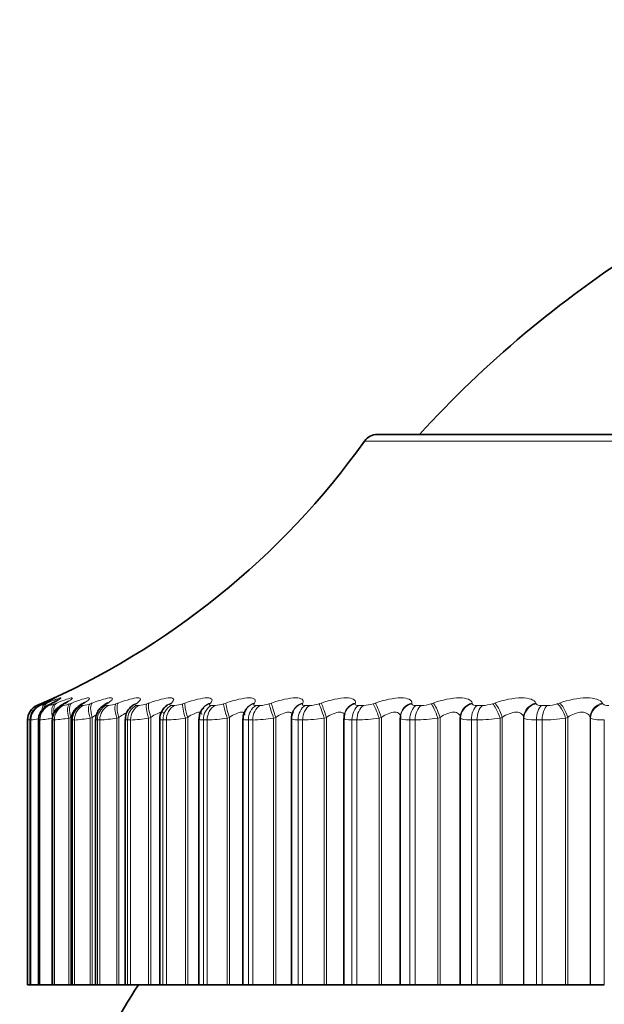
# Model space of a CAD drawing. Units: millimetres. Extents: x 0 to 777, y 0 to 1164.
# Drawn here: x 409 to 416, y 1046 to 1059 of the extents above; entities that cross this region are included whole.
import ezdxf
from ezdxf import colors
from ezdxf.entities.mleader import LeaderData, LeaderLine
from ezdxf.math import Vec2, Vec3

# ---------------------------------------------------------------- set-up
doc = ezdxf.new("R2010")
doc.units = ezdxf.units.MM
doc.layers.add('DV2_Défaut', color=7, linetype='Continuous')
doc.layers.add('Défaut', color=7, linetype='Continuous')

# ---------------------------------------------------------------- blocks, each defined once
blk = doc.blocks.new('_DOT')
at = {"color": 0}
blk.add_line((0, 0), (-1, 0), dxfattribs=at)
at = {"color": 0, "const_width": 0.333}
blk.add_lwpolyline([(-0.1665, 0, 1), (0.1665, 0, 1)], format="xyb", close=True, dxfattribs=at)
blk = doc.blocks.new('SE1')
at = {"layer": 'DV2_Défaut', "color": 7, "linetype": 'Continuous', "lineweight": 18}
for p, q in [((432.771, 1053.547), (413.153, 1053.547)), ((408.982, 1050.182), (408.983, 1050.182)), ((409.018, 1050.182), (409.025, 1050.182)), ((409.037, 1050.205), (409.059, 1050.214)), ((409.084, 1050.214), (409.063, 1050.205)), ((409.087, 1050.205), (409.11, 1050.214)), ((409.125, 1050.182), (409.138, 1050.182)), ((409.18, 1050.214), (409.161, 1050.205)), ((409.208, 1050.205), (409.232, 1050.214)), ((409.302, 1050.182), (409.321, 1050.182)), ((409.347, 1050.214), (409.33, 1050.205)), ((409.399, 1050.205), (409.424, 1050.214)), ((409.549, 1050.182), (409.574, 1050.182)), ((409.583, 1050.214), (409.567, 1050.205)), ((409.659, 1050.205), (409.685, 1050.214)), ((409.864, 1050.182), (409.895, 1050.182)), ((409.887, 1050.214), (409.873, 1050.205)), ((409.987, 1050.205), (410.014, 1050.214)), ((410.258, 1050.214), (410.246, 1050.205)), ((410.246, 1050.182), (410.283, 1050.182)), ((410.38, 1050.205), (410.408, 1050.214)), ((410.694, 1050.214), (410.684, 1050.205)), ((410.692, 1050.182), (410.735, 1050.182)), ((410.838, 1050.205), (410.866, 1050.214)), ((411.192, 1050.214), (411.184, 1050.205)), ((411.202, 1050.182), (411.25, 1050.182)), ((411.358, 1050.205), (411.387, 1050.214)), ((411.75, 1050.214), (411.744, 1050.205)), ((411.771, 1050.182), (411.824, 1050.182)), ((411.937, 1050.205), (411.966, 1050.214)), ((412.366, 1050.214), (412.361, 1050.205)), ((412.397, 1050.182), (412.455, 1050.182)), ((412.572, 1050.205), (412.601, 1050.214)), ((413.035, 1050.214), (413.032, 1050.205)), ((413.077, 1050.182), (413.14, 1050.182)), ((413.26, 1050.205), (413.289, 1050.214)), ((413.755, 1050.214), (413.754, 1050.205)), ((413.807, 1050.182), (413.874, 1050.182)), ((413.998, 1050.205), (414.026, 1050.214)), ((414.521, 1050.214), (414.523, 1050.205)), ((414.584, 1050.182), (414.655, 1050.182)), ((414.781, 1050.205), (414.809, 1050.214)), ((415.331, 1050.214), (415.335, 1050.205)), ((415.404, 1050.182), (415.479, 1050.182)), ((415.606, 1050.205), (415.633, 1050.214)), ((416.18, 1050.214), (416.186, 1050.205)), ((408.862, 1049.998), (408.862, 1046.63)), ((408.862, 1049.998), (408.862, 1049.998)), ((408.898, 1049.998), (408.898, 1046.63)), ((408.904, 1049.998), (408.898, 1049.998)), ((408.904, 1049.998), (408.904, 1046.63)), ((409.005, 1049.998), (409.005, 1046.63)), ((409.018, 1049.998), (409.005, 1049.998)), ((409.018, 1049.998), (409.018, 1046.63)), ((409.184, 1049.998), (409.184, 1046.63)), ((409.203, 1049.998), (409.184, 1049.998)), ((409.203, 1049.998), (409.203, 1046.63)), ((409.413, 1050.031), (409.387, 1050.022)), ((409.387, 1050.022), (409.387, 1046.63)), ((409.413, 1050.031), (409.413, 1046.63)), ((409.433, 1049.998), (409.433, 1046.63)), ((409.458, 1049.998), (409.433, 1049.998)), ((409.458, 1049.998), (409.458, 1046.63)), ((409.685, 1050.031), (409.658, 1050.022)), ((409.658, 1050.022), (409.658, 1046.63)), ((409.685, 1050.031), (409.685, 1046.63)), ((409.751, 1049.998), (409.751, 1046.63)), ((409.782, 1049.998), (409.751, 1049.998)), ((409.782, 1049.998), (409.782, 1046.63)), ((410.025, 1050.031), (409.998, 1050.022)), ((409.998, 1050.022), (409.998, 1046.63)), ((410.025, 1050.031), (410.025, 1046.63)), ((410.136, 1049.998), (410.136, 1046.63)), ((410.173, 1049.998), (410.136, 1049.998)), ((410.173, 1049.998), (410.173, 1046.63)), ((410.431, 1050.031), (410.403, 1050.022)), ((410.403, 1050.022), (410.403, 1046.63)), ((410.431, 1050.031), (410.431, 1046.63)), ((410.586, 1049.998), (410.586, 1046.63)), ((410.63, 1049.998), (410.586, 1049.998)), ((410.63, 1049.998), (410.63, 1046.63)), ((410.901, 1050.031), (410.872, 1050.022)), ((410.872, 1050.022), (410.872, 1046.63)), ((410.901, 1050.031), (410.901, 1046.63)), ((411.1, 1049.998), (411.1, 1046.63)), ((411.149, 1049.998), (411.1, 1049.998)), ((411.149, 1049.998), (411.149, 1046.63)), ((411.432, 1050.031), (411.403, 1050.022)), ((411.403, 1050.022), (411.403, 1046.63)), ((411.432, 1050.031), (411.432, 1046.63)), ((411.674, 1049.998), (411.674, 1046.63)), ((411.728, 1049.998), (411.674, 1049.998)), ((411.728, 1049.998), (411.728, 1046.63)), ((412.022, 1050.031), (411.993, 1050.022)), ((411.993, 1050.022), (411.993, 1046.63)), ((412.022, 1050.031), (412.022, 1046.63)), ((412.306, 1049.998), (412.306, 1046.63)), ((412.364, 1049.998), (412.306, 1049.998)), ((412.364, 1049.998), (412.364, 1046.63)), ((412.667, 1050.031), (412.639, 1050.022)), ((412.639, 1050.022), (412.639, 1046.63)), ((412.667, 1050.031), (412.667, 1046.63)), ((412.991, 1049.998), (412.991, 1046.63)), ((413.055, 1049.998), (412.991, 1049.998)), ((413.055, 1049.998), (413.055, 1046.63)), ((413.366, 1050.031), (413.337, 1050.022)), ((413.337, 1050.022), (413.337, 1046.63)), ((413.366, 1050.031), (413.366, 1046.63)), ((413.728, 1049.998), (413.728, 1046.63)), ((413.796, 1049.998), (413.728, 1049.998)), ((413.796, 1049.998), (413.796, 1046.63)), ((414.113, 1050.031), (414.084, 1050.022)), ((414.084, 1050.022), (414.084, 1046.63)), ((414.113, 1050.031), (414.113, 1046.63)), ((414.372, 1050.022), (414.371, 1050.031)), ((414.372, 1050.022), (414.372, 1046.63)), ((414.512, 1049.998), (414.512, 1046.63)), ((414.584, 1049.998), (414.512, 1049.998)), ((414.584, 1049.998), (414.584, 1046.63)), ((414.905, 1050.031), (414.877, 1050.022)), ((414.877, 1050.022), (414.877, 1046.63)), ((414.905, 1050.031), (414.905, 1046.63)), ((415.177, 1050.031), (415.177, 1046.63)), ((415.18, 1050.022), (415.177, 1050.031)), ((415.18, 1050.022), (415.18, 1046.63)), ((415.339, 1049.998), (415.339, 1046.63)), ((415.414, 1049.998), (415.339, 1049.998)), ((415.414, 1049.998), (415.414, 1046.63)), ((415.738, 1050.031), (415.711, 1050.022)), ((415.711, 1050.022), (415.711, 1046.63)), ((415.738, 1050.031), (415.738, 1046.63)), ((416.023, 1050.031), (416.023, 1046.63)), ((416.028, 1050.022), (416.023, 1050.031)), ((416.028, 1050.022), (416.028, 1046.63)), ((416.204, 1049.998), (416.204, 1046.63))]:
    blk.add_line(p, q, dxfattribs=at)
at = {"layer": 'DV2_Défaut', "color": 7, "linetype": 'Continuous', "lineweight": 35}
for p, q in [((413.315, 1053.63), (432.608, 1053.63)), ((411.652, 1050.146), (411.645, 1050.137)), ((412.248, 1050.12), (412.243, 1050.111)), ((412.9, 1050.086), (412.897, 1050.077)), ((413.609, 1050.046), (413.608, 1050.037)), ((408.862, 1049.998), (408.862, 1046.63)), ((408.897, 1049.999), (408.897, 1046.63)), ((409.002, 1049.999), (409.002, 1046.63)), ((409.176, 1050), (409.176, 1046.63)), ((409.419, 1050.001), (409.419, 1046.63)), ((409.729, 1050.003), (409.729, 1046.63)), ((410.104, 1050.005), (410.104, 1046.63)), ((410.544, 1050.006), (410.544, 1046.63)), ((411.044, 1050.008), (411.044, 1046.63)), ((411.604, 1050.011), (411.604, 1046.63)), ((412.22, 1050.014), (412.22, 1046.63)), ((412.889, 1050.018), (412.889, 1046.63)), ((413.607, 1050.021), (413.607, 1046.63)), ((414.371, 1050.031), (414.371, 1046.63)), ((408.862, 1046.63), (408.862, 1046.63)), ((408.862, 1046.63), (408.897, 1046.63)), ((408.898, 1046.63), (408.897, 1046.63)), ((408.904, 1046.63), (408.898, 1046.63)), ((408.904, 1046.63), (409.001, 1046.63)), ((409.005, 1046.63), (409.002, 1046.63)), ((409.018, 1046.63), (409.005, 1046.63)), ((409.018, 1046.63), (409.176, 1046.63)), ((409.184, 1046.63), (409.176, 1046.63)), ((409.203, 1046.63), (409.184, 1046.63)), ((409.203, 1046.63), (409.387, 1046.63)), ((409.387, 1046.63), (409.413, 1046.63)), ((409.413, 1046.63), (409.419, 1046.63)), ((409.433, 1046.63), (409.419, 1046.63)), ((409.458, 1046.63), (409.433, 1046.63)), ((409.458, 1046.63), (409.658, 1046.63)), ((409.658, 1046.63), (409.685, 1046.63)), ((409.685, 1046.63), (409.729, 1046.63)), ((409.751, 1046.63), (409.729, 1046.63)), ((409.782, 1046.63), (409.751, 1046.63)), ((409.782, 1046.63), (409.998, 1046.63)), ((409.998, 1046.63), (410.025, 1046.63)), ((410.025, 1046.63), (410.105, 1046.63)), ((410.136, 1046.63), (410.104, 1046.63)), ((410.173, 1046.63), (410.136, 1046.63)), ((410.173, 1046.63), (410.403, 1046.63)), ((410.403, 1046.63), (410.431, 1046.63)), ((410.431, 1046.63), (410.544, 1046.63)), ((410.544, 1046.63), (410.586, 1046.63)), ((410.63, 1046.63), (410.586, 1046.63)), ((410.63, 1046.63), (410.872, 1046.63)), ((410.872, 1046.63), (410.901, 1046.63)), ((410.901, 1046.63), (411.044, 1046.63)), ((411.044, 1046.63), (411.1, 1046.63)), ((411.149, 1046.63), (411.1, 1046.63)), ((411.149, 1046.63), (411.403, 1046.63)), ((411.403, 1046.63), (411.432, 1046.63)), ((411.432, 1046.63), (411.604, 1046.63)), ((411.604, 1046.63), (411.674, 1046.63)), ((411.728, 1046.63), (411.674, 1046.63)), ((411.728, 1046.63), (411.993, 1046.63)), ((411.993, 1046.63), (412.022, 1046.63)), ((412.022, 1046.63), (412.22, 1046.63)), ((412.22, 1046.63), (412.306, 1046.63)), ((412.364, 1046.63), (412.306, 1046.63)), ((412.364, 1046.63), (412.639, 1046.63)), ((412.639, 1046.63), (412.667, 1046.63)), ((412.667, 1046.63), (412.889, 1046.63)), ((412.889, 1046.63), (412.991, 1046.63)), ((413.055, 1046.63), (412.991, 1046.63)), ((413.055, 1046.63), (413.337, 1046.63)), ((413.337, 1046.63), (413.366, 1046.63)), ((413.366, 1046.63), (413.607, 1046.63)), ((413.607, 1046.63), (413.728, 1046.63)), ((413.796, 1046.63), (413.728, 1046.63)), ((413.796, 1046.63), (414.084, 1046.63)), ((414.084, 1046.63), (414.113, 1046.63)), ((414.113, 1046.63), (414.371, 1046.63)), ((414.371, 1046.63), (414.372, 1046.63)), ((414.372, 1046.63), (414.512, 1046.63)), ((414.584, 1046.63), (414.512, 1046.63)), ((414.584, 1046.63), (414.877, 1046.63)), ((414.877, 1046.63), (414.905, 1046.63)), ((414.905, 1046.63), (415.177, 1046.63)), ((415.177, 1046.63), (415.18, 1046.63)), ((415.18, 1046.63), (415.339, 1046.63)), ((415.414, 1046.63), (415.339, 1046.63)), ((415.414, 1046.63), (415.711, 1046.63)), ((415.711, 1046.63), (415.738, 1046.63)), ((415.738, 1046.63), (416.023, 1046.63)), ((416.023, 1046.63), (416.028, 1046.63)), ((416.028, 1046.63), (416.204, 1046.63))]:
    blk.add_line(p, q, dxfattribs=at)
for centre, radius, start, end in [((424.183, 1044.184), 14, 122.4277, 137.5645), ((405.017, 1059.362), 10, 293.3594, 324.4429), ((413.315, 1053.43), 0.2, 90, 144.4429), ((409.062, 1049.998), 0.2, 113.3611, 180), ((407.896, 1052.734), 2.786, 294.6908, 295.1563), ((408.042, 1052.445), 2.504, 296.3141, 296.8012), ((408.257, 1052.159), 2.228, 298.2793, 298.7905), ((408.54, 1051.883), 1.964, 300.6722, 301.2093), ((408.886, 1051.62), 1.72, 303.6073, 304.171), ((410.306, 1050.012), 0.199, 122.9338, 182.0001), ((409.289, 1051.376), 1.502, 307.2369, 307.8253), ((410.764, 1050.005), 0.22, 124.5686, 179.6452), ((409.741, 1051.155), 1.32, 311.7607, 312.3667), ((410.733, 1050.09), 0.136, 138.7821, 139.0952), ((410.228, 1050.961), 1.189, 317.4307, 318.0372), ((411.222, 1050.024), 0.175, 132.332, 185.0147), ((411.765, 1050.03), 0.159, 138.7723, 186.5353), ((412.367, 1050.028), 0.146, 146.8074, 185.5293), ((409.151, 1049.085), 0.948, 105.4802, 105.5283), ((422.962, 1038.63), 15, 147.769, 158.0787)]:
    blk.add_arc(centre, radius, start, end, dxfattribs=at)
at = {"layer": 'DV2_Défaut', "color": 7, "linetype": 'Continuous', "lineweight": 18}
for centre, radius, start, end in [((409.062, 1049.998), 0.2, 113.3615, 180), ((407.83, 1052.966), 3.014, 292.4912, 293.6147), ((408.88, 1050.668), 0.507, 286.5424, 294.0772), ((409.053, 1050.556), 0.384, 282.6692, 293.7446), ((409.259, 1050.531), 0.355, 279.9936, 293.1251), ((409.525, 1050.53), 0.352, 278.0554, 292.4374), ((409.854, 1050.537), 0.358, 276.5976, 291.7753), ((410.248, 1050.547), 0.367, 275.4667, 291.1791), ((410.705, 1050.559), 0.378, 274.5655, 290.6652), ((411.224, 1050.57), 0.389, 273.8302, 290.239), ((411.802, 1050.579), 0.398, 273.2169, 289.9012), ((412.436, 1050.586), 0.405, 272.6942, 289.6507), ((413.124, 1050.591), 0.409, 272.2395, 289.4863), ((413.861, 1050.592), 0.411, 271.8354, 289.4071), ((414.645, 1050.591), 0.409, 271.4684, 289.4135), ((415.471, 1050.586), 0.405, 271.1274, 289.5069), ((406.512, 1063.241), 13.449, 280.062, 280.1894), ((408.592, 1052.436), 2.458, 277.2974, 279.5832), ((408.834, 1051.893), 1.904, 275.5449, 280.6045), ((409.068, 1051.78), 1.787, 274.3528, 280.2937), ((409.349, 1051.78), 1.786, 273.4972, 279.9632), ((409.691, 1051.824), 1.828, 272.8573, 279.6524), ((410.096, 1051.883), 1.887, 272.3627, 279.3769), ((410.563, 1051.946), 1.949, 271.9693, 279.1422), ((411.091, 1052.004), 2.007, 271.6484, 278.9495), ((411.678, 1052.054), 2.057, 271.3805, 278.7984), ((412.322, 1052.092), 2.094, 271.1518, 278.6879), ((413.02, 1052.115), 2.117, 270.9522, 278.6171), ((413.767, 1052.122), 2.124, 270.774, 278.5855), ((414.561, 1052.111), 2.113, 270.6112, 278.5931), ((415.397, 1052.084), 2.086, 270.459, 278.6408)]:
    blk.add_arc(centre, radius, start, end, dxfattribs=at)
for centre, major_axis, ratio, start_param, end_param in [((409.104, 1049.998), (0, 0.2), 0.99698, 0.407728, 1.570796), ((409.097, 1049.998), (0, 0.2), 0.997452, 0.407728, 1.184634), ((409.203, 1049.998), (0, 0.2), 0.989821, 0.407728, 1.570796), ((409.216, 1049.998), (0, 0.2), 0.988899, 0.407728, 1.570796), ((409.14, 1050.031), (-0.08, 0.183), 0.597166, 0.008082, 0.285446), ((409.167, 1050.022), (-0.076, 0.185), 0.543482, 0.041182, 0.817657), ((409.191, 1050.031), (-0.076, 0.185), 0.543187, 0.042036, 0.652424), ((409.164, 1050.031), (0.085, -0.181), 0.652469, 3.108716, 3.141238), ((409.287, 1050.022), (-0.073, 0.186), 0.486705, 0.072217, 1.382179), ((409.379, 1049.998), (0, 0.2), 0.977147, 0.407728, 1.570796), ((409.312, 1050.031), (-0.073, 0.186), 0.486441, 0.073207, 1.049856), ((409.398, 1049.998), (0, 0.2), 0.975779, 0.407728, 1.570796), ((409.477, 1050.022), (-0.071, 0.187), 0.427448, 0.101034, 1.410995), ((409.503, 1050.031), (-0.071, 0.187), 0.427216, 0.102153, 1.410247), ((409.625, 1049.998), (0, 0.2), 0.959493, 0.407728, 1.570796), ((409.65, 1049.998), (0, 0.2), 0.957687, 0.407728, 1.570796), ((409.645, 1050.022), (0.103, -0.172), 0.783954, 2.963497, 3.139517), ((409.661, 1050.031), (0.103, -0.171), 0.78353, 2.963533, 3.141428), ((409.736, 1050.022), (-0.069, 0.188), 0.366013, 0.128083, 1.438045), ((409.762, 1050.031), (-0.069, 0.188), 0.365814, 0.129326, 1.43742), ((409.938, 1049.998), (0, 0.2), 0.93695, 0.407728, 1.570796), ((409.969, 1049.998), (0, 0.2), 0.934714, 0.407728, 1.570796), ((409.949, 1050.022), (0.111, -0.166), 0.819953, 2.899424, 3.143577), ((410.061, 1050.022), (-0.067, 0.188), 0.302712, 0.153741, 1.463703), ((410.089, 1050.031), (-0.067, 0.188), 0.302548, 0.155102, 1.463196), ((410.318, 1049.998), (0, 0.2), 0.909632, 0.407728, 1.570796), ((410.355, 1049.998), (0, 0.2), 0.906979, 0.407728, 1.570796), ((410.319, 1050.022), (0.122, -0.159), 0.851774, 2.823478, 3.148249), ((410.332, 1050.031), (0.122, -0.158), 0.851313, 2.823167, 3.142093), ((410.453, 1050.022), (-0.066, 0.189), 0.237869, 0.178323, 1.488285), ((410.481, 1050.031), (-0.066, 0.189), 0.237741, 0.1798, 1.487894), ((410.762, 1049.998), (0, 0.2), 0.877679, 0.407728, 1.570796), ((410.754, 1050.022), (0.134, -0.149), 0.879254, 2.732176, 3.10101), ((410.804, 1049.998), (0, 0.2), 0.874622, 0.407728, 1.570796), ((410.765, 1050.031), (0.134, -0.148), 0.878779, 2.731728, 3.14145), ((410.908, 1050.022), (-0.065, 0.189), 0.171814, 0.202106, 1.512068), ((410.937, 1050.031), (-0.065, 0.189), 0.171721, 0.203694, 1.511789), ((411.268, 1049.998), (0, 0.2), 0.841254, 0.407728, 1.570796), ((411.252, 1050.022), (0.148, -0.135), 0.902254, 2.62117, 3.154288), ((411.26, 1050.031), (0.148, -0.134), 0.901766, 2.620661, 3.141112), ((411.316, 1049.998), (0, 0.2), 0.837808, 0.407728, 1.570796), ((411.425, 1050.022), (-0.064, 0.189), 0.104884, 0.225334, 1.535296), ((411.454, 1050.031), (-0.064, 0.189), 0.104827, 0.227032, 1.535127), ((411.809, 1050.022), (0.163, -0.115), 0.920656, 2.48558, 3.15226), ((411.815, 1050.031), (0.164, -0.115), 0.920158, 2.485153, 3.141908), ((411.834, 1049.998), (0, 0.2), 0.800541, 0.407728, 1.570796), ((411.887, 1049.998), (0, 0.2), 0.796724, 0.407728, 1.570796), ((412.001, 1050.022), (-0.064, 0.19), 0.037419, 0.248233, 1.558194), ((412.03, 1050.031), (-0.064, 0.189), 0.037399, 0.25004, 1.558134), ((412.422, 1050.022), (0.179, -0.089), 0.934367, 2.321253, 3.153124), ((412.427, 1050.031), (0.179, -0.089), 0.933861, 2.32115, 3.141336), ((412.457, 1049.998), (0, 0.2), 0.75575, 0.407728, 1.570796), ((412.515, 1049.998), (0, 0.2), 0.751581, 0.407728, 1.570796), ((412.632, 1050.022), (-0.064, 0.19), 0.030237, 4.702208, 6.01217), ((412.661, 1050.031), (-0.064, 0.189), 0.03022, 4.70216, 6.010254), ((413.09, 1050.022), (0.192, -0.055), 0.943316, 2.127634, 3.146109), ((413.092, 1050.031), (0.192, -0.055), 0.942806, 2.128178, 3.141636), ((413.133, 1049.998), (0, 0.2), 0.707107, 0.407728, 1.570796), ((413.195, 1049.998), (0, 0.2), 0.702608, 0.407728, 1.570796), ((413.316, 1050.022), (-0.064, 0.189), 0.097738, 4.679332, 5.989294), ((413.345, 1050.031), (-0.064, 0.189), 0.097685, 4.679175, 5.987269), ((413.807, 1050.022), (0.199, -0.015), 0.947459, 1.911631, 3.141471), ((413.808, 1050.031), (0.199, -0.015), 0.946946, 1.913121, 3.141549), ((413.859, 1049.998), (0, 0.2), 0.654861, 0.407728, 1.570796), ((413.926, 1049.998), (0, 0.2), 0.650054, 0.407728, 1.570796), ((414.05, 1050.022), (-0.065, 0.189), 0.164742, 4.65615, 5.966111), ((414.078, 1050.031), (-0.065, 0.189), 0.164653, 4.655882, 5.963976), ((414.57, 1050.031), (-0.198, -0.027), 0.946261, 4.832939, 6.141033), ((414.572, 1050.022), (-0.198, -0.027), 0.946773, 4.830403, 6.140365), ((414.632, 1049.998), (0, 0.2), 0.599278, 0.407728, 1.570796), ((414.702, 1049.998), (0, 0.2), 0.594188, 0.407728, 1.570796), ((414.828, 1050.022), (-0.066, 0.189), 0.230906, 4.632437, 5.942399), ((414.856, 1050.031), (-0.066, 0.189), 0.230781, 4.632058, 5.940152), ((415.376, 1050.031), (0.189, 0.065), 0.940753, 1.481326, 2.78942), ((415.379, 1050.022), (0.189, 0.066), 0.941263, 1.477916, 2.787878), ((415.447, 1049.998), (0, 0.2), 0.540641, 0.407728, 1.570796), ((415.521, 1049.998), (0, 0.2), 0.535294, 0.407728, 1.570796), ((415.648, 1050.022), (-0.067, 0.189), 0.295893, 4.607952, 5.917914), ((415.676, 1050.031), (-0.067, 0.188), 0.295733, 4.607458, 5.915552), ((416.219, 1050.031), (0.175, 0.097), 0.930452, 1.296261, 2.604355), ((416.225, 1050.022), (0.175, 0.097), 0.930956, 1.292301, 2.602263)]:
    blk.add_ellipse(centre, major_axis=major_axis, ratio=ratio, start_param=start_param, end_param=end_param, dxfattribs=at)
at = {"layer": 'DV2_Défaut', "color": 7, "linetype": 'Continuous', "lineweight": 35}
for centre, major_axis, ratio, start_param, end_param in [((409.143, 1050.022), (0.084, -0.181), 0.652823, 3.108171, 3.141199), ((409.241, 1050.022), (0.089, -0.179), 0.700176, 3.066086, 3.141028), ((409.26, 1050.031), (0.09, -0.179), 0.699797, 3.06647, 3.141064), ((409.408, 1050.022), (0.095, -0.176), 0.74396, 3.018374, 3.136651), ((409.426, 1050.031), (0.096, -0.176), 0.743558, 3.018588, 3.141134), ((409.963, 1050.031), (0.112, -0.166), 0.81951, 2.899281, 3.141846), ((410.754, 1050.022), (0.134, -0.149), 0.879254, 3.10101, 3.141392), ((409.097, 1049.998), (0, 0.2), 0.997452, 1.184634, 1.570796), ((412.427, 1050.031), (0.179, -0.089), 0.933861, 3.141336, 3.162008), ((413.807, 1050.022), (0.199, -0.015), 0.947459, 3.141471, 3.221593)]:
    blk.add_ellipse(centre, major_axis=major_axis, ratio=ratio, start_param=start_param, end_param=end_param, dxfattribs=at)
for points, knots in [([(409.073, 1050.209), (409.06, 1050.204), (409.031, 1050.19), (409.011, 1050.181), (408.975, 1050.158), (408.944, 1050.13), (408.918, 1050.098), (408.913, 1050.075), (408.912, 1050.072)], [0, 0, 0, 0, 0.184928, 0.483359, 0.57011, 0.720887, 0.969317, 1, 1, 1, 1]), ([(409.152, 1050.201), (409.144, 1050.197), (409.126, 1050.188), (409.104, 1050.176), (409.076, 1050.156), (409.046, 1050.127), (409.017, 1050.081), (409, 1050.033), (409.003, 1050.005), (409.004, 1049.999)], [0, 0, 0, 0, 0.10748, 0.287902, 0.395014, 0.520006, 0.707036, 0.944781, 1, 1, 1, 1]), ([(409.189, 1050.266), (409.189, 1050.266), (409.188, 1050.266), (409.181, 1050.262), (409.153, 1050.248), (409.111, 1050.227), (409.073, 1050.21), (409.063, 1050.205)], [0, 0, 0, 0, 0.028193, 0.175707, 0.451766, 0.873796, 1, 1, 1, 1]), ([(409.246, 1050.251), (409.246, 1050.251), (409.245, 1050.25), (409.237, 1050.245), (409.212, 1050.231), (409.184, 1050.217), (409.168, 1050.209)], [0, 0, 0, 0, 0.0575761, 0.2841964, 0.6477641, 1, 1, 1, 1]), ([(409.313, 1050.198), (409.305, 1050.193), (409.287, 1050.183), (409.261, 1050.166), (409.228, 1050.137), (409.197, 1050.094), (409.177, 1050.044), (409.178, 1050.012), (409.179, 1050)], [0, 0, 0, 0, 0.124134, 0.303123, 0.45043, 0.635421, 0.875914, 1, 1, 1, 1]), ([(409.38, 1050.237), (409.38, 1050.237), (409.379, 1050.236), (409.368, 1050.229), (409.348, 1050.216), (409.325, 1050.205), (409.317, 1050.2)], [0, 0, 0, 0, 0.095504, 0.358819, 0.787968, 1, 1, 1, 1]), ([(409.542, 1050.193), (409.533, 1050.188), (409.513, 1050.176), (409.476, 1050.146), (409.439, 1050.095), (409.419, 1050.042), (409.421, 1050.012), (409.422, 1050.001)], [0, 0, 0, 0, 0.146891, 0.381214, 0.624628, 0.889595, 1, 1, 1, 1]), ([(409.587, 1050.222), (409.587, 1050.222), (409.586, 1050.221), (409.577, 1050.215), (409.564, 1050.207), (409.556, 1050.202)], [0, 0, 0, 0, 0.182369, 0.619441, 1, 1, 1, 1]), ([(409.838, 1050.187), (409.827, 1050.18), (409.808, 1050.167), (409.772, 1050.132), (409.742, 1050.082), (409.727, 1050.033), (409.73, 1050.008), (409.731, 1050.003)], [0, 0, 0, 0, 0.178911, 0.402528, 0.662803, 0.93794, 1, 1, 1, 1]), ([(409.866, 1050.208), (409.866, 1050.208), (409.866, 1050.208), (409.861, 1050.204), (409.851, 1050.197), (409.846, 1050.194)], [0, 0, 0, 0, 0.113453, 0.64481, 1, 1, 1, 1])]:
    blk.add_open_spline(points, degree=3, knots=knots, dxfattribs=at)
at = {"layer": 'DV2_Défaut', "color": 7, "linetype": 'Continuous', "lineweight": 18}
for points, knots in [([(409.063, 1050.205), (409.052, 1050.2), (409.042, 1050.195), (409.034, 1050.191), (409.027, 1050.187), (409.022, 1050.185), (409.019, 1050.183), (409.018, 1050.182), (409.017, 1050.182), (409.018, 1050.182)], [0, 0, 0, 0, 0.375861, 0.375861, 0.375861, 0.756045, 0.756045, 0.756045, 1, 1, 1, 1]), ([(409.15, 1050.254), (409.186, 1050.27), (409.208, 1050.279), (409.213, 1050.279), (409.203, 1050.273), (409.158, 1050.25), (409.125, 1050.234), (409.084, 1050.214)], [0, 0, 0, 0, 0.373861, 0.373861, 0.68693, 0.68693, 1, 1, 1, 1]), ([(409.11, 1050.214), (409.205, 1050.253), (409.271, 1050.279), (409.291, 1050.279), (409.285, 1050.273), (409.248, 1050.25), (409.219, 1050.234), (409.18, 1050.214)], [0, 0, 0, 0, 0.5, 0.5, 0.75, 0.75, 1, 1, 1, 1]), ([(409.161, 1050.205), (409.151, 1050.2), (409.142, 1050.195), (409.135, 1050.191), (409.129, 1050.187), (409.125, 1050.185), (409.123, 1050.183), (409.123, 1050.182), (409.123, 1050.182), (409.125, 1050.182)], [0, 0, 0, 0, 0.375861, 0.375861, 0.375861, 0.756045, 0.756045, 0.756045, 1, 1, 1, 1]), ([(409.232, 1050.214), (409.331, 1050.253), (409.405, 1050.279), (409.438, 1050.279), (409.436, 1050.273), (409.408, 1050.25), (409.382, 1050.234), (409.347, 1050.214)], [0, 0, 0, 0, 0.5, 0.5, 0.75, 0.75, 1, 1, 1, 1]), ([(409.33, 1050.205), (409.32, 1050.2), (409.312, 1050.195), (409.307, 1050.191), (409.301, 1050.187), (409.298, 1050.185), (409.298, 1050.183), (409.298, 1050.182), (409.3, 1050.182), (409.302, 1050.182)], [0, 0, 0, 0, 0.375861, 0.375861, 0.375861, 0.756045, 0.756045, 0.756045, 1, 1, 1, 1]), ([(409.424, 1050.214), (409.527, 1050.253), (409.608, 1050.279), (409.654, 1050.279), (409.657, 1050.273), (409.637, 1050.25), (409.615, 1050.234), (409.583, 1050.214)], [0, 0, 0, 0, 0.5, 0.5, 0.75, 0.75, 1, 1, 1, 1]), ([(409.567, 1050.205), (409.558, 1050.2), (409.552, 1050.195), (409.547, 1050.191), (409.543, 1050.187), (409.542, 1050.185), (409.543, 1050.183), (409.544, 1050.182), (409.546, 1050.182), (409.549, 1050.182)], [0, 0, 0, 0, 0.375861, 0.375861, 0.375861, 0.756045, 0.756045, 0.756045, 1, 1, 1, 1]), ([(409.685, 1050.214), (409.792, 1050.253), (409.88, 1050.279), (409.938, 1050.279), (409.945, 1050.273), (409.934, 1050.25), (409.916, 1050.234), (409.887, 1050.214)], [0, 0, 0, 0, 0.5, 0.5, 0.75, 0.75, 1, 1, 1, 1]), ([(409.873, 1050.205), (409.865, 1050.2), (409.86, 1050.195), (409.857, 1050.191), (409.854, 1050.187), (409.853, 1050.185), (409.856, 1050.183), (409.857, 1050.182), (409.86, 1050.182), (409.864, 1050.182)], [0, 0, 0, 0, 0.375861, 0.375861, 0.375861, 0.756045, 0.756045, 0.756045, 1, 1, 1, 1]), ([(410.014, 1050.214), (410.123, 1050.253), (410.218, 1050.279), (410.288, 1050.279), (410.3, 1050.273), (410.297, 1050.25), (410.283, 1050.234), (410.258, 1050.214)], [0, 0, 0, 0, 0.5, 0.5, 0.75, 0.75, 1, 1, 1, 1]), ([(410.246, 1050.205), (410.239, 1050.2), (410.235, 1050.195), (410.233, 1050.191), (410.231, 1050.187), (410.232, 1050.185), (410.235, 1050.183), (410.238, 1050.182), (410.241, 1050.182), (410.246, 1050.182)], [0, 0, 0, 0, 0.375861, 0.375861, 0.375861, 0.756045, 0.756045, 0.756045, 1, 1, 1, 1]), ([(410.408, 1050.214), (410.52, 1050.253), (410.621, 1050.279), (410.703, 1050.279), (410.719, 1050.273), (410.725, 1050.25), (410.715, 1050.234), (410.694, 1050.214)], [0, 0, 0, 0, 0.5, 0.5, 0.75, 0.75, 1, 1, 1, 1]), ([(410.684, 1050.205), (410.678, 1050.2), (410.674, 1050.195), (410.674, 1050.191), (410.673, 1050.187), (410.675, 1050.185), (410.68, 1050.183), (410.683, 1050.182), (410.687, 1050.182), (410.692, 1050.182)], [0, 0, 0, 0, 0.375861, 0.375861, 0.375861, 0.756045, 0.756045, 0.756045, 1, 1, 1, 1]), ([(410.866, 1050.214), (410.98, 1050.253), (411.087, 1050.279), (411.18, 1050.279), (411.2, 1050.273), (411.215, 1050.25), (411.209, 1050.234), (411.192, 1050.214)], [0, 0, 0, 0, 0.5, 0.5, 0.75, 0.75, 1, 1, 1, 1]), ([(411.184, 1050.205), (411.179, 1050.2), (411.177, 1050.195), (411.177, 1050.191), (411.178, 1050.187), (411.181, 1050.185), (411.187, 1050.183), (411.191, 1050.182), (411.196, 1050.182), (411.202, 1050.182)], [0, 0, 0, 0, 0.375861, 0.375861, 0.375861, 0.756045, 0.756045, 0.756045, 1, 1, 1, 1]), ([(411.387, 1050.214), (411.502, 1050.253), (411.613, 1050.279), (411.717, 1050.279), (411.742, 1050.273), (411.765, 1050.25), (411.763, 1050.234), (411.75, 1050.214)], [0, 0, 0, 0, 0.5, 0.5, 0.75, 0.75, 1, 1, 1, 1]), ([(411.744, 1050.205), (411.74, 1050.2), (411.739, 1050.195), (411.741, 1050.191), (411.742, 1050.187), (411.747, 1050.185), (411.754, 1050.183), (411.758, 1050.182), (411.764, 1050.182), (411.771, 1050.182)], [0, 0, 0, 0, 0.375861, 0.375861, 0.375861, 0.756045, 0.756045, 0.756045, 1, 1, 1, 1]), ([(411.966, 1050.214), (412.082, 1050.253), (412.198, 1050.279), (412.312, 1050.279), (412.34, 1050.273), (412.372, 1050.25), (412.375, 1050.234), (412.366, 1050.214)], [0, 0, 0, 0, 0.5, 0.5, 0.75, 0.75, 1, 1, 1, 1]), ([(412.361, 1050.205), (412.359, 1050.2), (412.359, 1050.195), (412.361, 1050.191), (412.364, 1050.187), (412.37, 1050.185), (412.378, 1050.183), (412.383, 1050.182), (412.39, 1050.182), (412.397, 1050.182)], [0, 0, 0, 0, 0.375861, 0.375861, 0.375861, 0.756045, 0.756045, 0.756045, 1, 1, 1, 1]), ([(412.601, 1050.214), (412.717, 1050.253), (412.837, 1050.279), (412.961, 1050.279), (412.993, 1050.273), (413.032, 1050.25), (413.04, 1050.234), (413.035, 1050.214)], [0, 0, 0, 0, 0.5, 0.5, 0.75, 0.75, 1, 1, 1, 1]), ([(413.032, 1050.205), (413.031, 1050.2), (413.032, 1050.195), (413.036, 1050.191), (413.04, 1050.187), (413.047, 1050.185), (413.056, 1050.183), (413.062, 1050.182), (413.069, 1050.182), (413.077, 1050.182)], [0, 0, 0, 0, 0.375861, 0.375861, 0.375861, 0.756045, 0.756045, 0.756045, 1, 1, 1, 1]), ([(413.289, 1050.214), (413.404, 1050.253), (413.528, 1050.279), (413.661, 1050.279), (413.697, 1050.273), (413.744, 1050.25), (413.755, 1050.234), (413.755, 1050.214)], [0, 0, 0, 0, 0.5, 0.5, 0.75, 0.75, 1, 1, 1, 1]), ([(413.754, 1050.205), (413.754, 1050.2), (413.756, 1050.195), (413.762, 1050.191), (413.767, 1050.187), (413.775, 1050.185), (413.785, 1050.183), (413.791, 1050.182), (413.799, 1050.182), (413.807, 1050.182)], [0, 0, 0, 0, 0.375861, 0.375861, 0.375861, 0.756045, 0.756045, 0.756045, 1, 1, 1, 1]), ([(414.026, 1050.214), (414.141, 1050.253), (414.266, 1050.279), (414.408, 1050.279), (414.447, 1050.273), (414.502, 1050.25), (414.518, 1050.234), (414.521, 1050.214)], [0, 0, 0, 0, 0.5, 0.5, 0.75, 0.75, 1, 1, 1, 1]), ([(414.523, 1050.205), (414.524, 1050.2), (414.528, 1050.195), (414.534, 1050.191), (414.54, 1050.187), (414.549, 1050.185), (414.56, 1050.183), (414.567, 1050.182), (414.575, 1050.182), (414.584, 1050.182)], [0, 0, 0, 0, 0.375861, 0.375861, 0.375861, 0.756045, 0.756045, 0.756045, 1, 1, 1, 1]), ([(414.809, 1050.214), (414.922, 1050.253), (415.049, 1050.279), (415.199, 1050.279), (415.241, 1050.273), (415.304, 1050.25), (415.324, 1050.234), (415.331, 1050.214)], [0, 0, 0, 0, 0.5, 0.5, 0.75, 0.75, 1, 1, 1, 1]), ([(415.335, 1050.205), (415.337, 1050.2), (415.342, 1050.195), (415.349, 1050.191), (415.356, 1050.187), (415.366, 1050.185), (415.378, 1050.183), (415.386, 1050.182), (415.395, 1050.182), (415.404, 1050.182)], [0, 0, 0, 0, 0.375861, 0.375861, 0.375861, 0.756045, 0.756045, 0.756045, 1, 1, 1, 1]), ([(415.633, 1050.214), (415.744, 1050.253), (415.873, 1050.279), (416.029, 1050.279), (416.075, 1050.273), (416.145, 1050.25), (416.168, 1050.234), (416.18, 1050.214)], [0, 0, 0, 0, 0.5, 0.5, 0.75, 0.75, 1, 1, 1, 1]), ([(416.186, 1050.205), (416.189, 1050.2), (416.195, 1050.195), (416.203, 1050.191), (416.211, 1050.187), (416.222, 1050.185), (416.235, 1050.183), (416.243, 1050.182), (416.252, 1050.182), (416.262, 1050.182)], [0, 0, 0, 0, 0.375861, 0.375861, 0.375861, 0.756045, 0.756045, 0.756045, 1, 1, 1, 1]), ([(410.126, 1050.089), (410.118, 1050.086), (410.11, 1050.083), (410.078, 1050.066), (410.052, 1050.05), (410.025, 1050.031)], [0, 0, 0, 0, 0.272685, 0.272685, 1, 1, 1, 1]), ([(410.596, 1050.076), (410.596, 1050.077), (410.596, 1050.077), (410.595, 1050.09), (410.587, 1050.097), (410.557, 1050.097), (410.535, 1050.09), (410.485, 1050.066), (410.458, 1050.05), (410.431, 1050.031)], [0, 0, 0, 0, 0.017913, 0.017913, 0.345276, 0.345276, 0.672638, 0.672638, 1, 1, 1, 1]), ([(411.081, 1050.069), (411.081, 1050.072), (411.08, 1050.075), (411.077, 1050.09), (411.067, 1050.097), (411.032, 1050.097), (411.008, 1050.09), (410.956, 1050.066), (410.928, 1050.05), (410.901, 1050.031)], [0, 0, 0, 0, 0.0700431, 0.0700431, 0.3800287, 0.3800287, 0.6900144, 0.6900144, 1, 1, 1, 1]), ([(411.627, 1050.062), (411.627, 1050.068), (411.626, 1050.073), (411.619, 1050.09), (411.607, 1050.097), (411.569, 1050.097), (411.543, 1050.09), (411.489, 1050.066), (411.46, 1050.05), (411.432, 1050.031)], [0, 0, 0, 0, 0.1170266, 0.1170266, 0.4113511, 0.4113511, 0.7056755, 0.7056755, 1, 1, 1, 1]), ([(412.233, 1050.053), (412.233, 1050.063), (412.231, 1050.071), (412.22, 1050.09), (412.205, 1050.097), (412.163, 1050.097), (412.136, 1050.09), (412.079, 1050.066), (412.05, 1050.05), (412.022, 1050.031)], [0, 0, 0, 0, 0.161567, 0.161567, 0.441044, 0.441044, 0.720522, 0.720522, 1, 1, 1, 1]), ([(412.883, 1050.079), (412.874, 1050.091), (412.857, 1050.097), (412.812, 1050.097), (412.784, 1050.09), (412.725, 1050.066), (412.696, 1050.05), (412.667, 1050.031)], [0, 0, 0, 0, 0.326927, 0.326927, 0.663464, 0.663464, 1, 1, 1, 1]), ([(413.608, 1050.031), (413.609, 1050.05), (413.604, 1050.066), (413.581, 1050.09), (413.562, 1050.097), (413.513, 1050.097), (413.483, 1050.09), (413.424, 1050.066), (413.394, 1050.05), (413.366, 1050.031)], [0, 0, 0, 0, 0.25, 0.25, 0.5, 0.5, 0.75, 0.75, 1, 1, 1, 1]), ([(414.371, 1050.031), (414.369, 1050.05), (414.363, 1050.066), (414.335, 1050.09), (414.314, 1050.097), (414.262, 1050.097), (414.231, 1050.09), (414.17, 1050.066), (414.141, 1050.05), (414.113, 1050.031)], [0, 0, 0, 0, 0.25, 0.25, 0.5, 0.5, 0.75, 0.75, 1, 1, 1, 1]), ([(415.177, 1050.031), (415.174, 1050.05), (415.165, 1050.066), (415.133, 1050.09), (415.111, 1050.097), (415.056, 1050.097), (415.024, 1050.09), (414.962, 1050.066), (414.932, 1050.05), (414.905, 1050.031)], [0, 0, 0, 0, 0.25, 0.25, 0.5, 0.5, 0.75, 0.75, 1, 1, 1, 1]), ([(416.023, 1050.031), (416.017, 1050.05), (416.007, 1050.066), (415.971, 1050.09), (415.947, 1050.097), (415.89, 1050.097), (415.857, 1050.09), (415.795, 1050.066), (415.765, 1050.05), (415.738, 1050.031)], [0, 0, 0, 0, 0.25, 0.25, 0.5, 0.5, 0.75, 0.75, 1, 1, 1, 1])]:
    blk.add_open_spline(points, degree=3, knots=knots, dxfattribs=at)
at = {"layer": 'DV2_Défaut', "color": 7, "linetype": 'Continuous', "lineweight": 35}
for points in [[(409.059, 1050.214), (409.095, 1050.23), (409.126, 1050.244), (409.15, 1050.254)], [(408.912, 1050.072), (408.899, 1050.033), (408.894, 1050.009), (408.899, 1049.999)], [(412.899, 1050.076), (412.892, 1050.066), (412.89, 1050.047), (412.892, 1050.018)]]:
    blk.add_open_spline(points, degree=3, dxfattribs=at)
at = {"layer": 'DV2_Défaut', "color": 7, "linetype": 'Continuous', "lineweight": 18}
for points in [[(409.742, 1050.069), (409.724, 1050.058), (409.705, 1050.045), (409.685, 1050.031)], [(409.433, 1049.998), (409.423, 1049.998), (409.419, 1049.999), (409.419, 1050.001)], [(409.751, 1049.998), (409.736, 1049.998), (409.729, 1049.999), (409.729, 1050.002)], [(410.136, 1049.998), (410.115, 1049.998), (410.105, 1050), (410.105, 1050.004)], [(410.586, 1049.998), (410.558, 1049.998), (410.544, 1050.001), (410.544, 1050.006)], [(411.1, 1049.998), (411.064, 1049.998), (411.045, 1050.002), (411.045, 1050.008)], [(411.674, 1049.998), (411.629, 1049.998), (411.605, 1050.003), (411.604, 1050.011)], [(412.306, 1049.998), (412.25, 1049.998), (412.221, 1050.004), (412.22, 1050.014)], [(412.991, 1049.998), (412.926, 1049.998), (412.889, 1050.005), (412.889, 1050.017)], [(413.728, 1049.998), (413.649, 1049.998), (413.605, 1050.007), (413.607, 1050.022)], [(414.512, 1049.998), (414.428, 1049.998), (414.377, 1050.007), (414.372, 1050.022)], [(415.339, 1049.998), (415.251, 1049.998), (415.192, 1050.007), (415.18, 1050.022)], [(416.204, 1049.998), (416.113, 1049.998), (416.048, 1050.007), (416.028, 1050.022)]]:
    blk.add_open_spline(points, degree=3, dxfattribs=at)

msp = doc.modelspace()

# ---------------------------------------------------------------- block references
at = {"layer": 'Défaut'}
msp.add_blockref('SE1', (0, 0), dxfattribs=at)

# ---------------------------------------------------------------- leaders
at = {"layer": 'Défaut', "color": 7, "linetype": 'Continuous', "lineweight": 18}
ml = msp.add_multileader_mtext('Standard', dxfattribs=at)
ml.set_content('{\\pxsm0.9;\\fSolid Edge ISO|b1||i0||c0|p34;\\W1.;09/12/2021\\P}', color=256)
ml.set_leader_properties()
ml.set_arrow_properties(name='DOT')
ml.build(insert=Vec2(0, 0))
ml.multileader.update_dxf_attribs({"leader_type": 0, "dogleg_length": 0, "arrow_head_size": 12})
ctx = ml.context
ctx.base_point, ctx.char_height, ctx.arrow_head_size, ctx.landing_gap_size = Vec3(656.602, 1156.973), 12, 12, 4.2
notes = []
notes.append((ctx, [(0, (0, 0, 0), (0, 0), (1, 0), 1, [])]))
ctx.mtext.insert = Vec3(658.602, 1163.093)
for ctx, leaders in notes:
    for number, flags, end, landing, length, lines in leaders:
        leader = LeaderData()
        leader.index, (leader.has_last_leader_line, leader.has_dogleg_vector, leader.attachment_direction) = number, flags
        leader.last_leader_point, leader.dogleg_vector, leader.dogleg_length = Vec3(end), Vec3(landing), length
        for number, points, colour, breaks in lines:
            line = LeaderLine()
            line.index, line.vertices, line.color, line.breaks = number, Vec3.list(points), colors.encode_raw_color(colour), breaks
            leader.lines.append(line)
        ctx.leaders.append(leader)

doc.saveas('drawing.dxf')
